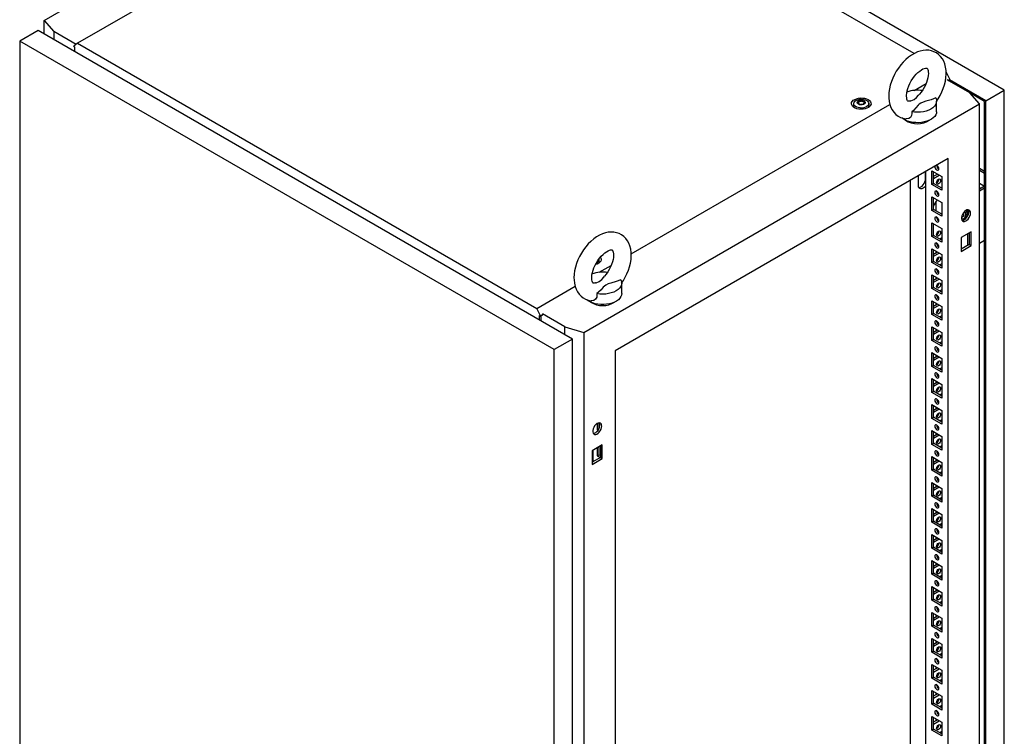
# Model space of a CAD drawing. Units: millimetres. Extents: x 0 to 420, y 0 to 297.
# Drawn here: x 279 to 343, y 195 to 242 of the extents above; entities that cross this region are included whole.
import ezdxf

# ---------------------------------------------------------------- set-up
doc = ezdxf.new("R2010")
doc.units = ezdxf.units.MM

msp = doc.modelspace()

# ---------------------------------------------------------------- linework, layer by layer
at = {"color": 7, "linetype": 'Continuous', "lineweight": 25}
for p, q in [((343.29567, 237.40783), (308.23495, 257.64795)), ((309.40141, 255.95414), (282.59028, 240.4764)), ((337.38202, 239.80128), (309.40141, 255.95414)), ((280.40433, 241.9559), (282.67867, 243.26885)), ((280.40433, 241.9559), (281.04081, 241.23478)), ((280.40433, 241.09192), (280.40433, 241.9559)), ((280.00961, 241.31979), (278.80163, 240.62244)), ((315.01139, 221.11369), (280.00961, 241.31979)), ((282.49137, 240.39739), (281.04081, 241.23478)), ((281.04081, 241.23478), (281.04081, 240.7245)), ((313.80342, 220.41634), (278.80163, 240.62244)), ((278.80163, 240.62244), (278.80163, 106.77779)), ((282.59028, 240.4764), (282.34306, 240.2789)), ((282.34306, 240.26189), (282.34306, 240.2789)), ((282.34306, 240.26189), (282.39609, 240.23128)), ((282.39609, 240.23128), (282.39609, 239.94211)), ((282.59028, 240.4764), (312.66642, 223.11381)), ((339.4846, 238.5778), (339.72478, 238.10862)), ((341.02703, 237.22078), (339.55274, 238.07187)), ((339.72478, 238.10862), (339.60693, 238.04058)), ((339.62166, 238.03208), (339.72478, 238.09161)), ((339.67174, 238.00317), (339.67174, 238.06099)), ((342.08769, 236.71049), (339.71002, 238.08308)), ((339.72478, 238.09161), (339.72478, 238.10862)), ((337.39131, 237.38719), (338.17047, 237.83699)), ((342.08769, 236.71049), (343.29567, 237.40783)), ((343.29567, 103.56319), (343.29567, 237.40783)), ((341.6635, 236.49966), (341.02703, 237.22078)), ((341.9993, 236.65944), (341.02712, 237.22067)), ((342.08769, 102.86584), (342.08769, 236.71049)), ((315.75967, 221.5457), (341.6635, 236.49966)), ((318.86019, 226.6894), (335.80452, 236.47115)), ((333.4265, 236.52347), (333.4265, 236.31934)), ((333.42906, 236.29017), (333.4265, 236.31934)), ((333.75727, 236.60098), (333.75727, 236.64352)), ((334.09573, 236.54804), (334.09573, 236.5055)), ((334.4265, 236.31934), (334.42409, 236.29103)), ((334.4265, 236.31934), (334.4265, 236.52347)), ((338.85935, 235.9962), (338.85935, 236.67665)), ((341.6635, 100.40952), (341.6635, 236.49966)), ((341.9993, 103.01893), (341.9993, 236.65944)), ((339.61282, 232.93425), (317.81036, 220.34796)), ((339.61282, 103.98884), (339.61282, 232.93425)), ((338.90571, 232.47105), (338.90571, 232.34373)), ((341.6635, 232.29407), (341.9993, 232.10022)), ((337.66533, 231.16309), (337.66533, 231.80952)), ((338.13936, 231.94749), (338.11583, 232.07005)), ((338.13673, 231.60531), (338.13673, 231.96119)), ((338.13968, 231.94731), (338.13936, 231.94749)), ((338.13968, 232.08382), (338.13968, 172.374)), ((338.54626, 232.12781), (339.20623, 231.74682)), ((338.54626, 231.22962), (338.54626, 232.12781)), ((338.66411, 231.76708), (338.91762, 231.91343)), ((338.66412, 231.29765), (338.66412, 232.05978)), ((338.66412, 231.63102), (339.03547, 231.8454)), ((338.90571, 231.92031), (338.90571, 231.90655)), ((338.93332, 231.52103), (339.00883, 231.56462)), ((339.20623, 231.74682), (339.20623, 230.84862)), ((341.6635, 232.158), (341.9993, 231.96415)), ((337.14973, 171.95559), (337.14973, 231.51233)), ((338.54626, 231.22962), (338.66412, 231.29765)), ((339.20623, 230.84862), (338.54626, 231.22962)), ((339.20623, 230.98469), (338.66412, 231.29765)), ((341.6635, 231.30744), (341.99918, 231.11365)), ((341.9993, 231.11372), (341.6635, 230.91987)), ((341.6635, 231.0353), (341.76348, 230.97758)), ((341.9993, 230.97765), (341.6635, 230.7838)), ((338.54626, 230.42669), (339.20623, 230.0457)), ((338.54626, 229.52849), (338.54626, 230.42669)), ((338.66412, 229.59652), (338.66412, 230.35865)), ((338.79965, 230.09645), (338.79965, 229.51828)), ((339.20623, 230.0457), (339.20623, 229.1475)), ((338.54626, 229.52849), (338.66412, 229.59652)), ((339.20623, 229.1475), (338.54626, 229.52849)), ((339.20623, 229.28357), (338.66412, 229.59652)), ((339.16513, 229.30729), (339.20623, 229.33102)), ((340.64401, 229.14813), (340.4989, 229.06436)), ((340.64401, 229.14813), (340.64401, 229.40126)), ((340.6452, 229.00224), (340.73358, 229.05326)), ((340.89051, 229.56928), (340.89051, 229.1549)), ((338.54626, 228.72556), (339.20623, 228.34456)), ((338.54626, 227.82737), (338.54626, 228.72556)), ((338.66412, 227.8954), (338.66412, 228.65753)), ((339.20623, 228.34456), (339.20623, 227.44637)), ((338.54626, 227.82737), (338.66412, 227.8954)), ((339.20623, 227.44637), (338.54626, 227.82737)), ((339.20623, 227.58244), (338.66412, 227.8954)), ((339.20623, 227.73879), (339.07082, 227.66061)), ((341.12131, 228.13012), (340.46135, 227.74913)), ((340.46135, 227.74913), (340.46135, 226.85094)), ((340.89051, 227.99688), (340.89051, 227.23476)), ((341.00346, 228.06209), (341.00346, 227.29996)), ((341.12131, 227.23193), (341.12131, 228.13012)), ((338.54626, 227.02443), (339.20623, 226.64344)), ((338.54626, 226.12624), (338.54626, 227.02443)), ((341.00346, 227.29996), (340.46134, 226.987)), ((340.46135, 226.85094), (341.12131, 227.23193)), ((341.00346, 227.29996), (341.12131, 227.23193)), ((341.6635, 227.38155), (341.9993, 227.5754)), ((338.66411, 226.66371), (338.91762, 226.81006)), ((338.66412, 226.19427), (338.66412, 226.9564)), ((338.66412, 226.52764), (339.03547, 226.74202)), ((338.79965, 226.87816), (338.79965, 226.74194)), ((339.20623, 226.64344), (339.20623, 225.74525)), ((316.74883, 226.11423), (316.74627, 226.08506)), ((316.74883, 226.11423), (316.74883, 226.31837)), ((316.76736, 225.48124), (317.54652, 225.93103)), ((338.54626, 226.12624), (338.66412, 226.19427)), ((339.20623, 225.74525), (338.54626, 226.12624)), ((339.20623, 225.88132), (338.66412, 226.19427)), ((339.20623, 226.03766), (339.07082, 225.95949)), ((338.54626, 225.32331), (339.20623, 224.94231)), ((338.54626, 224.42511), (338.54626, 225.32331)), ((338.66411, 224.96258), (338.91762, 225.10892)), ((338.66412, 224.49314), (338.66412, 225.25527)), ((338.79965, 225.17703), (338.79965, 225.04082)), ((312.66642, 223.11381), (315.18057, 224.5652)), ((318.2354, 224.09025), (318.2354, 224.7707)), ((338.54626, 224.42511), (338.66412, 224.49314)), ((338.66412, 224.82651), (339.03547, 225.04089)), ((339.20623, 224.18019), (338.66412, 224.49314)), ((339.20623, 224.94231), (339.20623, 224.04412)), ((339.20623, 224.04412), (338.54626, 224.42511)), ((339.20623, 224.33654), (339.07082, 224.25836)), ((338.54626, 223.62218), (339.20623, 223.24119)), ((338.54626, 222.72398), (338.54626, 223.62218)), ((338.66411, 223.26145), (338.91762, 223.4078)), ((338.66412, 222.79202), (338.66412, 223.55414)), ((338.66412, 223.12538), (339.03547, 223.33976)), ((338.79965, 223.47591), (338.79965, 223.33969)), ((339.20623, 223.24119), (339.20623, 222.34299)), ((312.91365, 222.63088), (312.66642, 223.11381)), ((312.86061, 222.64449), (312.91365, 222.61387)), ((312.86061, 222.35531), (312.86061, 222.64449)), ((313.06096, 222.71592), (312.91365, 222.63088)), ((312.91365, 222.61387), (313.06096, 222.69891)), ((312.91365, 222.61387), (312.91365, 222.63088)), ((312.949, 222.30429), (312.949, 222.63428)), ((314.51053, 221.91312), (313.03624, 222.76421)), ((338.54626, 222.72398), (338.66412, 222.79202)), ((339.20623, 222.34299), (338.54626, 222.72398)), ((339.20623, 222.47906), (338.66412, 222.79202)), ((339.20623, 222.63541), (339.07082, 222.55724)), ((314.51053, 221.91312), (315.75967, 221.5457)), ((314.51053, 221.40284), (314.51053, 221.91312)), ((338.54626, 221.92105), (339.20623, 221.54006)), ((338.54626, 221.02286), (338.54626, 221.92105)), ((315.75967, 221.5457), (315.75967, 85.45556)), ((338.66411, 221.56033), (338.91762, 221.70667)), ((338.66412, 221.09089), (338.66412, 221.85302)), ((338.66412, 221.42426), (339.03547, 221.63864)), ((338.79965, 221.77478), (338.79965, 221.63857)), ((339.20623, 221.54006), (339.20623, 220.64187)), ((315.01139, 221.11369), (313.80342, 220.41634)), ((315.01139, 87.26904), (315.01139, 221.11369)), ((338.54626, 221.02286), (338.66412, 221.09089)), ((339.20623, 220.64187), (338.54626, 221.02286)), ((339.20623, 220.77794), (338.66412, 221.09089)), ((339.20623, 220.93428), (339.07082, 220.8561)), ((313.80342, 86.57169), (313.80342, 220.41634)), ((317.81036, 220.34796), (317.81036, 91.40255)), ((338.54626, 220.21992), (339.20623, 219.83893)), ((338.54626, 219.32173), (338.54626, 220.21992)), ((338.66411, 219.8592), (338.91762, 220.00555)), ((338.66412, 219.38977), (338.66412, 220.15189)), ((338.66412, 219.72313), (339.03547, 219.93751)), ((338.79965, 220.07365), (338.79965, 219.93744)), ((338.54626, 219.32173), (338.66412, 219.38977)), ((339.20623, 218.94074), (338.54626, 219.32173)), ((339.20623, 219.07681), (338.66412, 219.38977)), ((339.20623, 219.83893), (339.20623, 218.94074)), ((339.20623, 219.23315), (339.07082, 219.15498)), ((338.54626, 218.5188), (339.20623, 218.13781)), ((338.54626, 217.62061), (338.54626, 218.5188)), ((338.66411, 218.15808), (338.91762, 218.30442)), ((338.66412, 217.68864), (338.66412, 218.45077)), ((338.66412, 218.02201), (339.03547, 218.23639)), ((338.79965, 218.37252), (338.79965, 218.23631)), ((339.20623, 218.13781), (339.20623, 217.23962)), ((338.54626, 217.62061), (338.66412, 217.68864)), ((339.20623, 217.23962), (338.54626, 217.62061)), ((339.20623, 217.37569), (338.66412, 217.68864)), ((339.20623, 217.53203), (339.07082, 217.45385)), ((338.54626, 216.81767), (339.20623, 216.43668)), ((338.54626, 215.91947), (338.54626, 216.81767)), ((338.66412, 215.98751), (338.66412, 216.74964)), ((338.66411, 216.45694), (338.91762, 216.60329)), ((338.66412, 216.32087), (339.03547, 216.53525)), ((338.79965, 216.6714), (338.79965, 216.53518)), ((339.20623, 216.43668), (339.20623, 215.53848)), ((316.62595, 215.58144), (316.62595, 215.17304)), ((316.74381, 215.62402), (316.74381, 215.24107)), ((338.54626, 215.91947), (338.66412, 215.98751)), ((339.20623, 215.53848), (338.54626, 215.91947)), ((339.20623, 215.67455), (338.66412, 215.98751)), ((339.20623, 215.8309), (339.07082, 215.75273)), ((316.62595, 215.17304), (316.74381, 215.24107)), ((316.62595, 215.17304), (316.6873, 215.13763)), ((316.74381, 215.24107), (316.74709, 215.23918)), ((338.54626, 215.11655), (339.20623, 214.73556)), ((338.54626, 214.21835), (338.54626, 215.11655)), ((338.66411, 214.75582), (338.91762, 214.90216)), ((338.66412, 214.28638), (338.66412, 215.04851)), ((338.66412, 214.61975), (339.03547, 214.83413)), ((338.79965, 214.97027), (338.79965, 214.83406)), ((316.96183, 214.18315), (316.30187, 213.80216)), ((316.96183, 213.28495), (316.96183, 214.18315)), ((338.54626, 214.21835), (338.66412, 214.28638)), ((339.20623, 213.83736), (338.54626, 214.21835)), ((339.20623, 213.97343), (338.66412, 214.28638)), ((339.20623, 214.12978), (339.07082, 214.0516)), ((339.20623, 214.73556), (339.20623, 213.83736)), ((316.30187, 213.80216), (316.30187, 212.90396)), ((316.33722, 213.82257), (316.33722, 213.06044)), ((316.62595, 213.98926), (316.62595, 213.47191)), ((316.62595, 213.47191), (316.74381, 213.53995)), ((316.74381, 214.05729), (316.74381, 213.53995)), ((316.74381, 213.53995), (316.84398, 213.48212)), ((316.84398, 214.11511), (316.84398, 213.35299)), ((316.84398, 213.35299), (316.30186, 213.04003)), ((316.30187, 212.90396), (316.96183, 213.28495)), ((316.62595, 213.47191), (316.83797, 213.34952)), ((316.84398, 213.35299), (316.96183, 213.28495)), ((338.54626, 213.41542), (339.20623, 213.03443)), ((338.54626, 212.51722), (338.54626, 213.41542)), ((338.66411, 213.05469), (338.91762, 213.20104)), ((338.66412, 212.58526), (338.66412, 213.34738)), ((338.66412, 212.91862), (339.03547, 213.133)), ((338.79965, 213.26914), (338.79965, 213.13293)), ((339.20623, 213.03443), (339.20623, 212.13623)), ((338.54626, 212.51722), (338.66412, 212.58526)), ((339.20623, 212.13623), (338.54626, 212.51722)), ((339.20623, 212.2723), (338.66412, 212.58526)), ((339.20623, 212.42864), (339.07082, 212.35047)), ((338.54626, 211.71429), (339.20623, 211.3333)), ((338.54626, 210.8161), (338.54626, 211.71429)), ((338.66412, 210.88413), (338.66412, 211.64626)), ((338.79965, 211.56802), (338.79965, 211.43181)), ((338.66411, 211.35357), (338.91762, 211.49991)), ((338.66412, 211.2175), (339.03547, 211.43188)), ((339.20623, 211.3333), (339.20623, 210.43511)), ((338.54626, 210.8161), (338.66412, 210.88413)), ((339.20623, 210.43511), (338.54626, 210.8161)), ((339.20623, 210.57118), (338.66412, 210.88413)), ((339.20623, 210.72752), (339.07082, 210.64935)), ((338.54626, 210.01316), (339.20623, 209.63217)), ((338.54626, 209.11497), (338.54626, 210.01316)), ((338.66411, 209.65244), (338.91762, 209.79879)), ((338.66412, 209.18301), (338.66412, 209.94513)), ((338.66412, 209.51637), (339.03547, 209.73075)), ((338.79965, 209.86689), (338.79965, 209.73067)), ((339.20623, 209.63217), (339.20623, 208.73398)), ((338.54626, 209.11497), (338.66412, 209.18301)), ((339.20623, 208.73398), (338.54626, 209.11497)), ((339.20623, 208.87005), (338.66412, 209.18301)), ((339.20623, 209.02639), (339.07082, 208.94822)), ((338.54626, 208.31204), (339.20623, 207.93105)), ((338.54626, 207.41384), (338.54626, 208.31204)), ((338.66411, 207.95131), (338.91762, 208.09766)), ((338.66412, 207.48187), (338.66412, 208.24401)), ((338.66412, 207.81524), (339.03547, 208.02962)), ((338.79965, 208.16577), (338.79965, 208.02955)), ((339.20623, 207.93105), (339.20623, 207.03285)), ((338.54626, 207.41384), (338.66412, 207.48187)), ((339.20623, 207.03285), (338.54626, 207.41384)), ((339.20623, 207.16892), (338.66412, 207.48187)), ((339.20623, 207.32527), (339.07082, 207.2471)), ((338.54626, 206.61091), (339.20623, 206.22992)), ((338.54626, 205.71272), (338.54626, 206.61091)), ((338.66411, 206.25018), (338.91762, 206.39653)), ((338.66412, 205.78075), (338.66412, 206.54287)), ((338.79965, 206.46464), (338.79965, 206.32842)), ((338.54626, 205.71272), (338.66412, 205.78075)), ((338.66412, 206.11412), (339.03547, 206.3285)), ((339.20623, 205.46779), (338.66412, 205.78075)), ((339.20623, 206.22992), (339.20623, 205.33172)), ((339.20623, 205.33172), (338.54626, 205.71272)), ((339.20623, 205.62414), (339.07082, 205.54597)), ((338.54626, 204.90979), (339.20623, 204.5288)), ((338.54626, 204.01159), (338.54626, 204.90979)), ((338.66411, 204.54906), (338.91762, 204.69541)), ((338.66412, 204.07962), (338.66412, 204.84175)), ((338.66412, 204.41299), (339.03547, 204.62737)), ((338.79965, 204.76351), (338.79965, 204.6273)), ((339.20623, 204.5288), (339.20623, 203.6306)), ((338.54626, 204.01159), (338.66412, 204.07962)), ((339.20623, 203.6306), (338.54626, 204.01159)), ((339.20623, 203.76667), (338.66412, 204.07962)), ((339.20623, 203.92301), (339.07082, 203.84484)), ((338.54626, 203.20865), (339.20623, 202.82766)), ((338.54626, 202.31047), (338.54626, 203.20865)), ((338.66411, 202.84793), (338.91762, 202.99428)), ((338.66412, 202.3785), (338.66412, 203.14062)), ((338.66412, 202.71186), (339.03547, 202.92624)), ((338.79965, 203.06238), (338.79965, 202.92617)), ((339.20623, 202.82766), (339.20623, 201.92947)), ((338.54626, 202.31047), (338.66412, 202.3785)), ((339.20623, 201.92947), (338.54626, 202.31047)), ((339.20623, 202.06554), (338.66412, 202.3785)), ((339.20623, 202.22189), (339.07082, 202.14371)), ((338.54626, 201.50753), (339.20623, 201.12654)), ((338.54626, 200.60934), (338.54626, 201.50753)), ((338.66411, 201.14681), (338.91762, 201.29316)), ((338.66412, 200.67737), (338.66412, 201.4395)), ((338.66412, 201.01074), (339.03547, 201.22512)), ((338.79965, 201.36126), (338.79965, 201.22504)), ((338.54626, 200.60934), (338.66412, 200.67737)), ((339.20623, 200.22835), (338.54626, 200.60934)), ((339.20623, 200.36442), (338.66412, 200.67737)), ((339.20623, 201.12654), (339.20623, 200.22835)), ((339.20623, 200.52076), (339.07082, 200.44259)), ((338.54626, 199.8064), (339.20623, 199.42541)), ((338.54626, 198.90821), (338.54626, 199.8064)), ((338.66411, 199.44568), (338.91762, 199.59202)), ((338.66412, 198.97624), (338.66412, 199.73837)), ((338.66412, 199.30961), (339.03547, 199.52399)), ((338.79965, 199.66013), (338.79965, 199.52391)), ((339.20623, 199.42541), (339.20623, 198.52722)), ((338.54626, 198.90821), (338.66412, 198.97624)), ((339.20623, 198.52722), (338.54626, 198.90821)), ((339.20623, 198.66329), (338.66412, 198.97624)), ((339.20623, 198.81964), (339.07082, 198.74146)), ((338.54626, 198.10528), (339.20623, 197.72429)), ((338.54626, 197.20708), (338.54626, 198.10528)), ((338.66412, 197.27512), (338.66412, 198.03724)), ((338.66411, 197.74455), (338.91762, 197.8909)), ((338.66412, 197.60848), (339.03547, 197.82286)), ((338.79965, 197.95901), (338.79965, 197.82279)), ((339.20623, 197.72429), (339.20623, 196.82609)), ((338.54626, 197.20708), (338.66412, 197.27512)), ((339.20623, 196.82609), (338.54626, 197.20708)), ((339.20623, 196.96216), (338.66412, 197.27512)), ((339.20623, 197.11851), (339.07082, 197.04034)), ((338.54626, 196.40415), (339.20623, 196.02316)), ((338.54626, 195.50596), (338.54626, 196.40415)), ((338.66411, 196.04343), (338.91762, 196.18977)), ((338.66412, 195.57399), (338.66412, 196.33612)), ((338.66412, 195.90736), (339.03547, 196.12174)), ((338.79965, 196.25787), (338.79965, 196.12166)), ((338.54626, 195.50596), (338.66412, 195.57399)), ((339.20623, 195.12497), (338.54626, 195.50596)), ((339.20623, 195.26103), (338.66412, 195.57399)), ((339.20623, 195.41738), (339.07082, 195.3392)), ((339.20623, 196.02316), (339.20623, 195.12497))]:
    msp.add_line(p, q, dxfattribs=at)
at = {"color": 8, "linetype": 'Continuous', "lineweight": 18}
msp.add_line((338.13968, 231.60361), (338.13673, 231.60531), dxfattribs=at)
at = {"color": 7, "linetype": 'Continuous', "lineweight": 25, "flags": 128}
for points in [[(338.85184, 236.6662), (338.96899, 236.84141), (339.09462, 237.05979), (339.20502, 237.28559), (339.29901, 237.51675), (339.37546, 237.75135), (339.43324, 237.98756), (339.47114, 238.22352), (339.48778, 238.45735), (339.48172, 238.68678), (339.45162, 238.90854), (339.39686, 239.11836), (339.32734, 239.29247), (339.24013, 239.45009), (339.12418, 239.60457), (338.9912, 239.73532), (338.84437, 239.84141), (338.68628, 239.92283), (338.5193, 239.97976), (338.34549, 240.01248), (338.16594, 240.02139), (337.98136, 240.00647), (337.79237, 239.9674), (337.60001, 239.90371), (337.40612, 239.81532), (337.21334, 239.70296), (337.02465, 239.56828), (336.84296, 239.41375), (336.67037, 239.2418), (336.50843, 239.05468), (336.35845, 238.85453), (336.22164, 238.64338), (336.09916, 238.42326), (335.99217, 238.19615), (335.90184, 237.96409), (335.82928, 237.729), (335.77564, 237.49269), (335.74217, 237.25701), (335.73024, 237.01734), (335.73024, 237.01734)], [(336.89691, 237.01734), (336.89866, 237.08212), (336.91226, 237.21674), (336.94043, 237.3643), (336.98392, 237.52145), (337.04272, 237.68431), (337.11616, 237.84878), (337.20292, 238.01081), (337.30112, 238.16647), (337.40831, 238.31197), (337.52156, 238.44392), (337.63757, 238.55949), (337.7527, 238.65653), (337.86302, 238.7336), (337.96446, 238.79036), (338.05307, 238.82766), (338.12534, 238.84784), (338.17858, 238.85469), (338.21217, 238.85343), (338.22875, 238.84957), (338.23643, 238.84556), (338.24756, 238.8347), (338.26459, 238.8094), (338.28456, 238.76528), (338.30469, 238.6942), (338.3181, 238.60186), (338.32155, 238.48976), (338.31254, 238.36053), (338.28936, 238.217), (338.25103, 238.06262), (338.19729, 237.90122), (338.12863, 237.73684), (338.04614, 237.57355), (337.95153, 237.41533), (337.84702, 237.26603), (337.73917, 237.13378)], [(334.3797, 236.7851), (334.46652, 236.72274), (334.5281, 236.65106), (334.56155, 236.57342), (334.5653, 236.49344), (334.53919, 236.41487), (334.48442, 236.34137), (334.40357, 236.27639), (334.30041, 236.22297), (334.17976, 236.18359), (334.04728, 236.16011), (333.90914, 236.15361), (333.77182, 236.16441), (333.64173, 236.192), (333.52496, 236.23509), (333.42696, 236.29167), (333.35232, 236.35908), (333.30453, 236.43418), (333.28582, 236.51345), (333.29707, 236.59319), (333.33775, 236.66968), (333.40595, 236.73932), (333.4985, 236.79888), (333.61106, 236.84555), (333.73838, 236.87717), (333.87448, 236.89224), (334.01302, 236.89008), (334.14752, 236.87077), (334.27168, 236.83522), (334.3797, 236.7851)], [(334.28005, 236.72758), (334.35687, 236.6704), (334.40665, 236.604), (334.42625, 236.53254), (334.41446, 236.46051), (334.372, 236.39243), (334.30155, 236.33259), (334.20754, 236.28474), (334.09587, 236.25189), (333.97355, 236.23611), (333.84828, 236.23838), (333.72793, 236.25857), (333.62005, 236.2954), (333.53142, 236.34656), (333.46762, 236.40884), (333.43266, 236.47832), (333.42872, 236.55064), (333.45606, 236.62125), (333.51296, 236.68571), (333.59584, 236.73999), (333.6995, 236.78066), (333.81743, 236.80516), (333.94221, 236.81197), (334.066, 236.80065), (334.18102, 236.77192), (334.28005, 236.72758)], [(334.11506, 236.70038), (334.16818, 236.65659), (334.19215, 236.60495), (334.18408, 236.55168), (334.14494, 236.50323), (334.07945, 236.46543), (333.99552, 236.44283), (333.90326, 236.43817), (333.8138, 236.45201), (333.73794, 236.48268), (333.68482, 236.52647), (333.66085, 236.57811), (333.66892, 236.63137), (333.70806, 236.67983), (333.77355, 236.71763), (333.85748, 236.74023), (333.94974, 236.74489), (334.0392, 236.73105), (334.11506, 236.70038)], [(334.15188, 236.62639), (334.14828, 236.63039), (334.14176, 236.63401), (334.13286, 236.63741), (334.10551, 236.64541), (334.04179, 236.6727), (334.01077, 236.70555), (334.00397, 236.71257), (333.99687, 236.71796), (333.98904, 236.72121), (333.98236, 236.72198), (333.97496, 236.72131), (333.96686, 236.71948), (333.92803, 236.70521), (333.88004, 236.69161), (333.82671, 236.68954), (333.78073, 236.69068), (333.77212, 236.68994), (333.76514, 236.68838), (333.76002, 236.68579), (333.75588, 236.68029), (333.75452, 236.67295), (333.7556, 236.6586), (333.75634, 236.62855), (333.72481, 236.58652), (333.70476, 236.5681), (333.70103, 236.56203), (333.70112, 236.55667), (333.70472, 236.55267), (333.71124, 236.54905), (333.72014, 236.54565), (333.74749, 236.53765), (333.81121, 236.51035), (333.84223, 236.47751), (333.84903, 236.47049), (333.85613, 236.4651), (333.86396, 236.46184), (333.87064, 236.46108), (333.87804, 236.46174), (333.88614, 236.46358), (333.92497, 236.47785), (333.97296, 236.49144), (334.02628, 236.49352), (334.07227, 236.49237), (334.08088, 236.49312), (334.08785, 236.49468), (334.09298, 236.49727), (334.09712, 236.50276), (334.09848, 236.51011), (334.0974, 236.52446), (334.09665, 236.55451), (334.12819, 236.59654), (334.14824, 236.61496), (334.15197, 236.62103), (334.15188, 236.62639)], [(335.73024, 237.01734), (335.73373, 236.89185), (335.75852, 236.66907), (335.80797, 236.45631), (335.87308, 236.27843), (335.95618, 236.11678), (336.06814, 235.95732), (336.19779, 235.82132), (336.34189, 235.70994), (336.49777, 235.62326), (336.66309, 235.56109), (336.83555, 235.52323), (336.86703, 235.52077)], [(337.15219, 236.69996), (337.1155, 236.68794), (337.05569, 236.67716), (337.01565, 236.67634), (336.99393, 236.67988), (336.98475, 236.68356), (336.97493, 236.69178), (336.95963, 236.71204), (336.94007, 236.75039), (336.91877, 236.81587), (336.90326, 236.90277), (336.89699, 237.00378), (336.89691, 237.01734)], [(337.15239, 236.69926), (337.17618, 236.70631), (337.3872, 236.79491), (337.55361, 236.92232), (337.68513, 237.07048), (337.74087, 237.13244)], [(338.80078, 236.89494), (338.50148, 236.78214), (338.15037, 236.68024), (337.97746, 236.6241), (337.82278, 236.55343), (337.7287, 236.48869), (337.64968, 236.41525), (337.50309, 236.247), (337.34597, 236.08212), (337.23122, 235.98885)], [(338.80078, 236.89494), (338.84508, 236.78535), (338.85933, 236.67312), (338.84318, 236.56098), (338.79703, 236.45165), (338.72199, 236.34779), (338.6199, 236.25193), (338.49323, 236.16639), (338.34507, 236.09327), (338.17901, 236.03433), (337.9991, 235.99101), (337.80972, 235.96437), (337.61546, 235.95505), (337.42105, 235.96327), (337.23122, 235.98885)], [(333.40908, 236.30512), (333.41698, 236.37324), (333.4265, 236.39748)], [(333.75608, 236.60524), (333.75634, 236.59453), (333.72481, 236.5525), (333.70476, 236.53408), (333.70103, 236.52801), (333.70107, 236.5253)], [(334.15188, 236.59237), (334.14828, 236.59637), (334.14176, 236.59999), (334.13286, 236.60339), (334.10551, 236.61139), (334.04179, 236.63868), (334.01077, 236.67153), (334.00397, 236.67855), (333.99687, 236.68394), (333.98904, 236.68719), (333.98236, 236.68796), (333.97496, 236.68729), (333.96686, 236.68546), (333.92803, 236.67119), (333.88004, 236.65759), (333.82671, 236.65552), (333.78073, 236.65666), (333.77212, 236.65592), (333.76514, 236.65436), (333.76002, 236.65177), (333.75588, 236.64627), (333.75452, 236.63893), (333.75463, 236.63745)], [(334.4265, 236.39748), (334.44356, 236.33739), (334.44391, 236.30512)], [(338.85935, 235.9962), (338.84813, 235.89973), (338.8081, 235.79169), (338.73997, 235.68845), (338.64535, 235.59243), (338.52644, 235.50586), (338.38603, 235.43079), (338.22742, 235.36897), (338.05432, 235.32186), (337.8708, 235.29055), (337.68114, 235.27578), (337.48981, 235.2779), (337.30127, 235.29685), (337.11996, 235.33219), (336.95011, 235.3831), (336.79572, 235.44838), (336.6604, 235.5265), (336.57642, 235.58981)], [(337.23122, 235.98885), (337.2399, 235.86808), (337.2214, 235.74906), (337.15139, 235.62291), (337.03502, 235.54086), (336.89705, 235.51663), (336.86755, 235.52404)], [(338.87625, 232.18568), (338.92698, 232.16805), (338.97, 232.1764), (338.99874, 232.20948), (339.00883, 232.26225), (338.99874, 232.32666), (338.97, 232.39292), (338.92698, 232.45094), (338.87625, 232.49189), (338.86045, 232.49991)], [(337.69507, 231.02743), (337.7473, 231.03544), (337.82737, 231.06949), (337.90744, 231.12788), (337.98205, 231.20664), (338.04612, 231.3004), (338.09528, 231.40277), (338.12619, 231.50677), (338.13673, 231.60531)], [(338.86152, 231.3435), (338.87161, 231.40792), (338.90035, 231.47419), (338.94336, 231.5322), (338.9941, 231.57315), (339.04484, 231.59078), (339.08785, 231.58243), (339.11659, 231.54935), (339.12668, 231.49658), (339.11659, 231.43216), (339.08785, 231.36591), (339.04484, 231.30789), (338.9941, 231.26694), (338.94336, 231.24931), (338.90035, 231.25766), (338.87161, 231.29074), (338.86152, 231.3435)], [(338.13968, 231.13474), (338.12937, 231.12159), (338.05476, 231.04284), (337.97469, 230.98444), (337.89462, 230.95039), (337.82001, 230.94301), (337.75594, 230.96279), (337.70677, 231.0084), (337.67587, 231.07672), (337.66533, 231.16309)], [(338.87625, 230.48456), (338.92698, 230.46692), (338.97, 230.47527), (338.99874, 230.50835), (339.00883, 230.56111), (338.99874, 230.62553), (338.97, 230.6918), (338.92698, 230.74981), (338.87625, 230.79076), (338.82551, 230.80839), (338.7825, 230.80004), (338.75376, 230.76696), (338.74367, 230.71419), (338.75376, 230.64977), (338.7825, 230.58352), (338.82551, 230.5255), (338.87625, 230.48456)], [(338.87625, 228.78343), (338.92698, 228.7658), (338.97, 228.77415), (338.99874, 228.80722), (339.00883, 228.85999), (338.99874, 228.9244), (338.97, 228.99066), (338.92698, 229.04869), (338.87625, 229.08963), (338.82551, 229.10727), (338.7825, 229.09891), (338.75376, 229.06583), (338.74367, 229.01307), (338.75376, 228.94865), (338.7825, 228.88239), (338.82551, 228.82437), (338.87625, 228.78343)], [(340.49942, 228.97705), (340.53091, 228.97458), (340.61024, 228.98635), (340.67648, 229.0246), (340.72633, 229.08743), (340.75727, 229.17168), (340.76776, 229.27313)], [(341.08596, 229.36174), (341.07503, 229.44722), (341.04307, 229.51375), (340.99243, 229.5564), (340.92688, 229.57199), (340.85127, 229.55937), (340.77122, 229.51948), (340.69266, 229.45528), (340.62142, 229.37152), (340.56278, 229.27443), (340.52109, 229.1712), (340.49945, 229.06948), (340.49945, 228.97683), (340.52109, 228.90011), (340.56278, 228.845), (340.62142, 228.81562), (340.69266, 228.81412), (340.77122, 228.84062), (340.85127, 228.89315), (340.92688, 228.96783), (340.99243, 229.0591), (341.04307, 229.1602), (341.07503, 229.26364), (341.08596, 229.36174)], [(340.53259, 228.87955), (340.53793, 228.87936), (340.61353, 228.89197), (340.69358, 228.93187), (340.77214, 228.99607), (340.84338, 229.07982), (340.90202, 229.17691), (340.94371, 229.28015), (340.96536, 229.38186), (340.96536, 229.47452), (340.94371, 229.55124), (340.93221, 229.5718)], [(340.76776, 229.27313), (340.75727, 229.38669), (340.73163, 229.49036)], [(340.85615, 229.32415), (340.84566, 229.43771), (340.81851, 229.54613)], [(318.22789, 224.76025), (318.34504, 224.93546), (318.47068, 225.15384), (318.58108, 225.37964), (318.67506, 225.61079), (318.75152, 225.84539), (318.8093, 226.0816), (318.84719, 226.31757), (318.86383, 226.5514), (318.85777, 226.78083), (318.82767, 227.00259), (318.77291, 227.21241), (318.70339, 227.38652), (318.61618, 227.54414), (318.50024, 227.69862), (318.36725, 227.82937), (318.22042, 227.93545), (318.06233, 228.01688), (317.89536, 228.07381), (317.72155, 228.10653), (317.542, 228.11544), (317.35741, 228.10052), (317.16842, 228.06144), (316.97606, 227.99776), (316.78217, 227.90937), (316.58939, 227.79701), (316.4007, 227.66233), (316.21901, 227.5078), (316.04642, 227.33584), (315.88448, 227.14873), (315.7345, 226.94858), (315.59769, 226.73743), (315.47521, 226.5173), (315.36823, 226.2902), (315.2779, 226.05814), (315.20533, 225.82305), (315.15169, 225.58674), (315.11822, 225.35106), (315.10629, 225.11139), (315.10629, 225.11139)], [(338.86152, 227.94125), (338.87161, 228.00567), (338.90035, 228.07193), (338.94336, 228.12995), (338.9941, 228.17089), (339.04484, 228.18853), (339.08785, 228.18017), (339.11659, 228.1471), (339.12668, 228.09433), (339.11659, 228.02991), (339.08785, 227.96366), (339.04484, 227.90563), (338.9941, 227.86469), (338.94336, 227.84705), (338.90035, 227.85541), (338.87161, 227.88849), (338.86152, 227.94125)], [(338.87625, 227.0823), (338.92698, 227.06466), (338.97, 227.07302), (338.99874, 227.1061), (339.00883, 227.15886), (338.99874, 227.22328), (338.97, 227.28954), (338.92698, 227.34756), (338.87625, 227.3885), (338.82551, 227.40614), (338.7825, 227.39778), (338.75376, 227.36471), (338.74367, 227.31194), (338.75376, 227.24752), (338.7825, 227.18127), (338.82551, 227.12324), (338.87625, 227.0823)], [(316.27296, 225.11139), (316.27471, 225.17617), (316.28831, 225.31078), (316.31649, 225.45835), (316.35997, 225.6155), (316.41878, 225.77836), (316.49221, 225.94283), (316.57897, 226.10486), (316.67717, 226.26052), (316.78436, 226.40602), (316.89761, 226.53797), (317.01362, 226.65354), (317.12875, 226.75058), (317.23907, 226.82764), (317.34051, 226.88441), (317.42912, 226.92171), (317.50139, 226.94189), (317.55463, 226.94874), (317.58822, 226.94748), (317.6048, 226.94362), (317.61249, 226.9396), (317.62361, 226.92875), (317.64064, 226.90345), (317.66061, 226.85933), (317.68074, 226.78824), (317.69415, 226.6959), (317.6976, 226.58381), (317.68859, 226.45457), (317.66541, 226.31104), (317.62708, 226.15667), (317.57335, 225.99527), (317.50468, 225.83089), (317.4222, 225.6676), (317.32758, 225.50938), (317.22307, 225.36008), (317.11522, 225.22782)], [(316.83703, 226.46532), (316.85043, 226.44596), (316.88388, 226.36832), (316.88763, 226.28834), (316.86152, 226.20977), (316.80675, 226.13627), (316.7259, 226.07129), (316.62274, 226.01786), (316.52033, 225.98322)], [(338.86152, 226.24013), (338.87161, 226.30455), (338.90035, 226.3708), (338.94336, 226.42882), (338.9941, 226.46977), (339.04484, 226.4874), (339.08785, 226.47905), (339.11659, 226.44597), (339.12668, 226.39321), (339.11659, 226.32879), (339.08785, 226.26253), (339.04484, 226.20451), (338.9941, 226.16356), (338.94336, 226.14593), (338.90035, 226.15429), (338.87161, 226.18737), (338.86152, 226.24013)], [(316.74883, 226.19238), (316.76588, 226.13229), (316.76624, 226.10002)], [(315.10629, 225.11139), (315.10979, 224.9859), (315.13457, 224.76312), (315.18402, 224.55036), (315.24914, 224.37248), (315.33223, 224.21083), (315.44419, 224.05136), (315.57384, 223.91537), (315.71795, 223.80398), (315.87382, 223.71731), (316.03914, 223.65514), (316.2116, 223.61728), (316.24308, 223.61482)], [(316.52825, 224.79401), (316.49156, 224.78199), (316.43174, 224.77121), (316.3917, 224.77039), (316.36999, 224.77392), (316.36081, 224.77761), (316.35099, 224.78582), (316.33568, 224.80609), (316.31613, 224.84444), (316.29482, 224.90992), (316.27931, 224.99682), (316.27304, 225.09783), (316.27296, 225.11139)], [(316.52844, 224.79331), (316.55224, 224.80035), (316.76326, 224.88896), (316.92966, 225.01637), (317.06118, 225.16453), (317.11692, 225.22649)], [(338.87625, 225.38117), (338.92698, 225.36354), (338.97, 225.3719), (338.99874, 225.40497), (339.00883, 225.45774), (338.99874, 225.52215), (338.97, 225.58841), (338.92698, 225.64643), (338.87625, 225.68738), (338.82551, 225.70501), (338.7825, 225.69666), (338.75376, 225.66358), (338.74367, 225.61082), (338.75376, 225.5464), (338.7825, 225.48014), (338.82551, 225.42212), (338.87625, 225.38117)], [(318.17683, 224.98899), (317.87754, 224.87619), (317.52642, 224.77428), (317.35351, 224.71814), (317.19884, 224.64748), (317.10475, 224.58274), (317.02573, 224.5093), (316.87914, 224.34105), (316.72202, 224.17617), (316.60727, 224.0829)], [(318.17683, 224.98899), (318.22114, 224.8794), (318.23539, 224.76717), (318.21924, 224.65503), (318.17308, 224.54569), (318.09805, 224.44184), (317.99595, 224.34597), (317.86928, 224.26044), (317.72112, 224.18732), (317.55506, 224.12838), (317.37516, 224.08506), (317.18577, 224.05842), (316.99151, 224.0491), (316.7971, 224.05732), (316.60727, 224.0829)], [(338.86152, 224.539), (338.87161, 224.60342), (338.90035, 224.66968), (338.94336, 224.72769), (338.9941, 224.76864), (339.04484, 224.78627), (339.08785, 224.77792), (339.11659, 224.74484), (339.12668, 224.69208), (339.11659, 224.62766), (339.08785, 224.5614), (339.04484, 224.50338), (338.9941, 224.46244), (338.94336, 224.4448), (338.90035, 224.45316), (338.87161, 224.48624), (338.86152, 224.539)], [(318.2354, 224.09025), (318.22418, 223.99378), (318.18415, 223.88574), (318.11603, 223.7825), (318.0214, 223.68647), (317.90249, 223.59991), (317.76208, 223.52484), (317.60348, 223.46302), (317.43038, 223.41591), (317.24685, 223.3846), (317.0572, 223.36983), (316.86586, 223.37194), (316.67732, 223.3909), (316.49601, 223.42624), (316.32616, 223.47715), (316.17177, 223.54243), (316.03645, 223.62055), (315.95247, 223.68386)], [(316.60727, 224.0829), (316.61595, 223.96213), (316.59745, 223.84311), (316.52745, 223.71696), (316.41108, 223.63491), (316.27311, 223.61067), (316.24361, 223.61809)], [(338.87625, 223.68005), (338.92698, 223.66241), (338.97, 223.67077), (338.99874, 223.70385), (339.00883, 223.75661), (338.99874, 223.82103), (338.97, 223.88729), (338.92698, 223.9453), (338.87625, 223.98625), (338.82551, 224.00388), (338.7825, 223.99553), (338.75376, 223.96245), (338.74367, 223.90969), (338.75376, 223.84527), (338.7825, 223.77901), (338.82551, 223.72099), (338.87625, 223.68005)], [(338.86152, 222.83787), (338.87161, 222.90229), (338.90035, 222.96855), (338.94336, 223.02657), (338.9941, 223.06752), (339.04484, 223.08515), (339.08785, 223.0768), (339.11659, 223.04371), (339.12668, 222.99095), (339.11659, 222.92653), (339.08785, 222.86027), (339.04484, 222.80226), (338.9941, 222.76131), (338.94336, 222.74368), (338.90035, 222.75203), (338.87161, 222.78511), (338.86152, 222.83787)], [(338.87625, 221.97892), (338.92698, 221.96129), (338.97, 221.96964), (338.99874, 222.00272), (339.00883, 222.05548), (338.99874, 222.1199), (338.97, 222.18616), (338.92698, 222.24418), (338.87625, 222.28513), (338.82551, 222.30276), (338.7825, 222.29441), (338.75376, 222.26132), (338.74367, 222.20856), (338.75376, 222.14414), (338.7825, 222.07788), (338.82551, 222.01987), (338.87625, 221.97892)], [(338.86152, 221.13675), (338.87161, 221.20116), (338.90035, 221.26742), (338.94336, 221.32544), (338.9941, 221.36639), (339.04484, 221.38402), (339.08785, 221.37566), (339.11659, 221.34259), (339.12668, 221.28982), (339.11659, 221.22541), (339.08785, 221.15915), (339.04484, 221.10113), (338.9941, 221.06019), (338.94336, 221.04255), (338.90035, 221.05091), (338.87161, 221.08398), (338.86152, 221.13675)], [(338.87625, 220.2778), (338.92698, 220.26016), (338.97, 220.26852), (338.99874, 220.30159), (339.00883, 220.35436), (338.99874, 220.41877), (338.97, 220.48503), (338.92698, 220.54305), (338.87625, 220.584), (338.82551, 220.60163), (338.7825, 220.59327), (338.75376, 220.5602), (338.74367, 220.50743), (338.75376, 220.44302), (338.7825, 220.37676), (338.82551, 220.31874), (338.87625, 220.2778)], [(338.86152, 219.43562), (338.87161, 219.50004), (338.90035, 219.5663), (338.94336, 219.62432), (338.9941, 219.66526), (339.04484, 219.6829), (339.08785, 219.67454), (339.11659, 219.64146), (339.12668, 219.5887), (339.11659, 219.52428), (339.08785, 219.45802), (339.04484, 219.4), (338.9941, 219.35906), (338.94336, 219.34142), (338.90035, 219.34978), (338.87161, 219.38286), (338.86152, 219.43562)], [(338.87625, 218.57667), (338.92698, 218.55903), (338.97, 218.56739), (338.99874, 218.60047), (339.00883, 218.65323), (338.99874, 218.71765), (338.97, 218.78391), (338.92698, 218.84193), (338.87625, 218.88287), (338.82551, 218.90051), (338.7825, 218.89215), (338.75376, 218.85907), (338.74367, 218.80631), (338.75376, 218.74189), (338.7825, 218.67563), (338.82551, 218.61761), (338.87625, 218.57667)], [(338.86152, 217.7345), (338.87161, 217.79891), (338.90035, 217.86517), (338.94336, 217.92319), (338.9941, 217.96413), (339.04484, 217.98177), (339.08785, 217.97341), (339.11659, 217.94034), (339.12668, 217.88757), (339.11659, 217.82316), (339.08785, 217.7569), (339.04484, 217.69887), (338.9941, 217.65793), (338.94336, 217.64029), (338.90035, 217.64866), (338.87161, 217.68173), (338.86152, 217.7345)], [(338.87625, 216.87554), (338.92698, 216.8579), (338.97, 216.86627), (338.99874, 216.89934), (339.00883, 216.95211), (338.99874, 217.01652), (338.97, 217.08278), (338.92698, 217.1408), (338.87625, 217.18174), (338.82551, 217.19938), (338.7825, 217.19102), (338.75376, 217.15795), (338.74367, 217.10518), (338.75376, 217.04077), (338.7825, 216.97451), (338.82551, 216.91648), (338.87625, 216.87554)], [(338.86152, 216.03337), (338.87161, 216.09779), (338.90035, 216.16405), (338.94336, 216.22206), (338.9941, 216.26301), (339.04484, 216.28064), (339.08785, 216.27229), (339.11659, 216.23921), (339.12668, 216.18645), (339.11659, 216.12203), (339.08785, 216.05576), (339.04484, 215.99775), (338.9941, 215.9568), (338.94336, 215.93917), (338.90035, 215.94752), (338.87161, 215.98061), (338.86152, 216.03337)], [(316.92648, 215.41477), (316.91555, 215.50025), (316.88358, 215.56678), (316.83295, 215.60943), (316.7674, 215.62502), (316.69179, 215.6124), (316.61174, 215.57251), (316.53318, 215.5083), (316.46194, 215.42455), (316.4033, 215.32746), (316.36161, 215.22422), (316.33996, 215.12251), (316.33996, 215.02986), (316.36161, 214.95313), (316.4033, 214.89803), (316.46194, 214.86865), (316.53318, 214.86715), (316.61174, 214.89365), (316.69179, 214.94618), (316.7674, 215.02086), (316.83295, 215.11213), (316.88358, 215.21323), (316.91555, 215.31667), (316.92648, 215.41477)], [(316.37311, 214.93258), (316.37845, 214.93239), (316.45405, 214.945), (316.5341, 214.98489), (316.61266, 215.0491), (316.6839, 215.13285), (316.74254, 215.22994), (316.78423, 215.33318), (316.80588, 215.43489), (316.80588, 215.52754), (316.78423, 215.60427), (316.77273, 215.62483)], [(338.87625, 215.17441), (338.92698, 215.15678), (338.97, 215.16513), (338.99874, 215.19822), (339.00883, 215.25098), (338.99874, 215.3154), (338.97, 215.38166), (338.92698, 215.43967), (338.87625, 215.48062), (338.82551, 215.49825), (338.7825, 215.4899), (338.75376, 215.45682), (338.74367, 215.40406), (338.75376, 215.33964), (338.7825, 215.27337), (338.82551, 215.21536), (338.87625, 215.17441)], [(338.86152, 214.33224), (338.87161, 214.39665), (338.90035, 214.46292), (338.94336, 214.52094), (338.9941, 214.56188), (339.04484, 214.57952), (339.08785, 214.57116), (339.11659, 214.53808), (339.12668, 214.48531), (339.11659, 214.4209), (339.08785, 214.35464), (339.04484, 214.29662), (338.9941, 214.25568), (338.94336, 214.23804), (338.90035, 214.2464), (338.87161, 214.27947), (338.86152, 214.33224)], [(338.87625, 213.47329), (338.92698, 213.45565), (338.97, 213.46401), (338.99874, 213.49708), (339.00883, 213.54985), (338.99874, 213.61426), (338.97, 213.68053), (338.92698, 213.73855), (338.87625, 213.77949), (338.82551, 213.79713), (338.7825, 213.78877), (338.75376, 213.75569), (338.74367, 213.70292), (338.75376, 213.63851), (338.7825, 213.57225), (338.82551, 213.51423), (338.87625, 213.47329)], [(338.86152, 212.63111), (338.87161, 212.69553), (338.90035, 212.76179), (338.94336, 212.81981), (338.9941, 212.86076), (339.04484, 212.87839), (339.08785, 212.87003), (339.11659, 212.83695), (339.12668, 212.78419), (339.11659, 212.71977), (339.08785, 212.65351), (339.04484, 212.5955), (338.9941, 212.55455), (338.94336, 212.53692), (338.90035, 212.54527), (338.87161, 212.57835), (338.86152, 212.63111)], [(338.87625, 211.77216), (338.92698, 211.75453), (338.97, 211.76288), (338.99874, 211.79596), (339.00883, 211.84872), (338.99874, 211.91314), (338.97, 211.9794), (338.92698, 212.03742), (338.87625, 212.07837), (338.82551, 212.096), (338.7825, 212.08764), (338.75376, 212.05456), (338.74367, 212.0018), (338.75376, 211.93738), (338.7825, 211.87112), (338.82551, 211.81311), (338.87625, 211.77216)], [(338.86152, 210.92999), (338.87161, 210.9944), (338.90035, 211.06066), (338.94336, 211.11869), (338.9941, 211.15962), (339.04484, 211.17727), (339.08785, 211.1689), (339.11659, 211.13583), (339.12668, 211.08306), (339.11659, 211.01865), (339.08785, 210.95239), (339.04484, 210.89437), (338.9941, 210.85343), (338.94336, 210.83579), (338.90035, 210.84415), (338.87161, 210.87722), (338.86152, 210.92999)], [(338.87625, 210.07104), (338.92698, 210.0534), (338.97, 210.06176), (338.99874, 210.09483), (339.00883, 210.1476), (338.99874, 210.21201), (338.97, 210.27827), (338.92698, 210.3363), (338.87625, 210.37723), (338.82551, 210.39487), (338.7825, 210.38651), (338.75376, 210.35344), (338.74367, 210.30067), (338.75376, 210.23626), (338.7825, 210.17), (338.82551, 210.11197), (338.87625, 210.07104)], [(338.86152, 209.22886), (338.87161, 209.29328), (338.90035, 209.35954), (338.94336, 209.41755), (338.9941, 209.4585), (339.04484, 209.47613), (339.08785, 209.46778), (339.11659, 209.4347), (339.12668, 209.38194), (339.11659, 209.31752), (339.08785, 209.25126), (339.04484, 209.19324), (338.9941, 209.15229), (338.94336, 209.13466), (338.90035, 209.14302), (338.87161, 209.1761), (338.86152, 209.22886)], [(338.87625, 208.3699), (338.92698, 208.35227), (338.97, 208.36063), (338.99874, 208.39371), (339.00883, 208.44647), (338.99874, 208.51089), (338.97, 208.57715), (338.92698, 208.63516), (338.87625, 208.67611), (338.82551, 208.69374), (338.7825, 208.68539), (338.75376, 208.65231), (338.74367, 208.59955), (338.75376, 208.53513), (338.7825, 208.46887), (338.82551, 208.41085), (338.87625, 208.3699)], [(338.86152, 207.52774), (338.87161, 207.59215), (338.90035, 207.65841), (338.94336, 207.71643), (338.9941, 207.75737), (339.04484, 207.77501), (339.08785, 207.76665), (339.11659, 207.73358), (339.12668, 207.68081), (339.11659, 207.6164), (339.08785, 207.55013), (339.04484, 207.49212), (338.9941, 207.45117), (338.94336, 207.43354), (338.90035, 207.44189), (338.87161, 207.47497), (338.86152, 207.52774)], [(338.87625, 206.66878), (338.92698, 206.65115), (338.97, 206.6595), (338.99874, 206.69258), (339.00883, 206.74535), (338.99874, 206.80976), (338.97, 206.87602), (338.92698, 206.93404), (338.87625, 206.97498), (338.82551, 206.99262), (338.7825, 206.98426), (338.75376, 206.95119), (338.74367, 206.89842), (338.75376, 206.83401), (338.7825, 206.76774), (338.82551, 206.70972), (338.87625, 206.66878)], [(338.86152, 205.8266), (338.87161, 205.89102), (338.90035, 205.95729), (338.94336, 206.0153), (338.9941, 206.05625), (339.04484, 206.07388), (339.08785, 206.06553), (339.11659, 206.03244), (339.12668, 205.97968), (339.11659, 205.91526), (339.08785, 205.84901), (339.04484, 205.79099), (338.9941, 205.75004), (338.94336, 205.73241), (338.90035, 205.74076), (338.87161, 205.77384), (338.86152, 205.8266)], [(338.87625, 204.96765), (338.92698, 204.95002), (338.97, 204.95837), (338.99874, 204.99145), (339.00883, 205.04421), (338.99874, 205.10863), (338.97, 205.1749), (338.92698, 205.23291), (338.87625, 205.27386), (338.82551, 205.29149), (338.7825, 205.28314), (338.75376, 205.25005), (338.74367, 205.19729), (338.75376, 205.13287), (338.7825, 205.06662), (338.82551, 205.0086), (338.87625, 204.96765)], [(338.86152, 204.12548), (338.87161, 204.1899), (338.90035, 204.25615), (338.94336, 204.31418), (338.9941, 204.35512), (339.04484, 204.37276), (339.08785, 204.3644), (339.11659, 204.33132), (339.12668, 204.27856), (339.11659, 204.21414), (339.08785, 204.14788), (339.04484, 204.08987), (338.9941, 204.04892), (338.94336, 204.03129), (338.90035, 204.03964), (338.87161, 204.07272), (338.86152, 204.12548)], [(338.87625, 203.26653), (338.92698, 203.2489), (338.97, 203.25725), (338.99874, 203.29032), (339.00883, 203.34309), (338.99874, 203.4075), (338.97, 203.47376), (338.92698, 203.53179), (338.87625, 203.57273), (338.82551, 203.59037), (338.7825, 203.58201), (338.75376, 203.54893), (338.74367, 203.49616), (338.75376, 203.43175), (338.7825, 203.36549), (338.82551, 203.30747), (338.87625, 203.26653)], [(338.86152, 202.42435), (338.87161, 202.48877), (338.90035, 202.55503), (338.94336, 202.61305), (338.9941, 202.65399), (339.04484, 202.67163), (339.08785, 202.66327), (339.11659, 202.63019), (339.12668, 202.57743), (339.11659, 202.51301), (339.08785, 202.44676), (339.04484, 202.38873), (338.9941, 202.34779), (338.94336, 202.33015), (338.90035, 202.33851), (338.87161, 202.37159), (338.86152, 202.42435)], [(338.87625, 201.5654), (338.92698, 201.54776), (338.97, 201.55612), (338.99874, 201.5892), (339.00883, 201.64196), (338.99874, 201.70638), (338.97, 201.77264), (338.92698, 201.83066), (338.87625, 201.8716), (338.82551, 201.88924), (338.7825, 201.88088), (338.75376, 201.8478), (338.74367, 201.79504), (338.75376, 201.73062), (338.7825, 201.66437), (338.82551, 201.60634), (338.87625, 201.5654)], [(338.86152, 200.72323), (338.87161, 200.78765), (338.90035, 200.8539), (338.94336, 200.91192), (338.9941, 200.95287), (339.04484, 200.9705), (339.08785, 200.96215), (339.11659, 200.92907), (339.12668, 200.87631), (339.11659, 200.81189), (339.08785, 200.74563), (339.04484, 200.68761), (338.9941, 200.64666), (338.94336, 200.62903), (338.90035, 200.63739), (338.87161, 200.67047), (338.86152, 200.72323)], [(338.87625, 199.86427), (338.92698, 199.84664), (338.97, 199.855), (338.99874, 199.88807), (339.00883, 199.94084), (338.99874, 200.00525), (338.97, 200.07151), (338.92698, 200.12953), (338.87625, 200.17048), (338.82551, 200.18811), (338.7825, 200.17976), (338.75376, 200.14668), (338.74367, 200.09391), (338.75376, 200.0295), (338.7825, 199.96324), (338.82551, 199.90522), (338.87625, 199.86427)], [(338.86152, 199.0221), (338.87161, 199.08652), (338.90035, 199.15278), (338.94336, 199.21079), (338.9941, 199.25174), (339.04484, 199.26937), (339.08785, 199.26102), (339.11659, 199.22794), (339.12668, 199.17518), (339.11659, 199.11076), (339.08785, 199.0445), (339.04484, 198.98648), (338.9941, 198.94554), (338.94336, 198.9279), (338.90035, 198.93626), (338.87161, 198.96934), (338.86152, 199.0221)], [(338.87625, 198.16315), (338.92698, 198.14551), (338.97, 198.15387), (338.99874, 198.18695), (339.00883, 198.23971), (338.99874, 198.30413), (338.97, 198.37039), (338.92698, 198.4284), (338.87625, 198.46935), (338.82551, 198.48698), (338.7825, 198.47863), (338.75376, 198.44555), (338.74367, 198.39279), (338.75376, 198.32837), (338.7825, 198.26211), (338.82551, 198.20409), (338.87625, 198.16315)], [(338.86152, 197.32097), (338.87161, 197.38539), (338.90035, 197.45165), (338.94336, 197.50967), (338.9941, 197.55062), (339.04484, 197.56825), (339.08785, 197.5599), (339.11659, 197.52681), (339.12668, 197.47405), (339.11659, 197.40963), (339.08785, 197.34337), (339.04484, 197.28536), (338.9941, 197.24441), (338.94336, 197.22678), (338.90035, 197.23513), (338.87161, 197.26821), (338.86152, 197.32097)], [(338.87625, 196.46202), (338.92698, 196.44439), (338.97, 196.45274), (338.99874, 196.48582), (339.00883, 196.53858), (338.99874, 196.603), (338.97, 196.66926), (338.92698, 196.72728), (338.87625, 196.76823), (338.82551, 196.78586), (338.7825, 196.77751), (338.75376, 196.74442), (338.74367, 196.69166), (338.75376, 196.62724), (338.7825, 196.56098), (338.82551, 196.50297), (338.87625, 196.46202)], [(338.86152, 195.61985), (338.87161, 195.68426), (338.90035, 195.75052), (338.94336, 195.80854), (338.9941, 195.84949), (339.04484, 195.86712), (339.08785, 195.85876), (339.11659, 195.82569), (339.12668, 195.77292), (339.11659, 195.70851), (339.08785, 195.64225), (339.04484, 195.58423), (338.9941, 195.54329), (338.94336, 195.52565), (338.90035, 195.53401), (338.87161, 195.56708), (338.86152, 195.61985)]]:
    msp.add_lwpolyline(points, dxfattribs=at)
at = {"color": 7, "linetype": 'Continuous', "lineweight": 25}
for centre, radius, start, end in [((337.60958, 235.37423), 2.02534, 81.0972703, 109.9715517), ((337.60935, 236.67315), 1.46644, 237.6010772, 302.3989413), ((339.02007, 232.42092), 0.27573, 177.4802402, 238.5590194), ((339.12841, 232.48436), 0.26656, 176.8288442, 243.1663758), ((338.74186, 231.56566), 0.26663, 296.8423468, 3.1637277), ((339.12849, 230.78327), 0.26664, 176.8374866, 243.1561401), ((339.93363, 229.37405), 1.34461, 140.6719033, 160.7608985), ((339.12796, 229.08174), 0.26604, 176.275636, 243.2191369), ((340.56712, 229.29175), 0.29083, 304.9146506, 6.3970688), ((338.74186, 228.16341), 0.26663, 296.8423468, 3.1637277), ((339.12849, 227.38102), 0.26664, 176.8374866, 243.1561401), ((338.74193, 226.46224), 0.26656, 296.8332346, 3.1712467), ((316.49312, 226.34034), 0.25361, 289.9704383, 1.0609049), ((316.98563, 223.46828), 2.02534, 81.0972206, 109.9715419), ((339.12842, 225.67985), 0.26657, 176.8299688, 243.1652511), ((338.74194, 224.76111), 0.26655, 296.8321098, 3.1723715), ((339.12841, 223.97872), 0.26656, 176.8288442, 243.1663758), ((316.9854, 224.7672), 1.46645, 237.6011636, 302.3989103), ((338.74186, 223.06002), 0.26663, 296.8423468, 3.1637277), ((339.12849, 222.27764), 0.26664, 176.8374866, 243.1561401), ((338.74186, 221.3589), 0.26663, 296.8423468, 3.1637277), ((339.12849, 220.57651), 0.26664, 176.8378305, 243.1565929), ((338.74186, 219.65777), 0.26663, 296.8423468, 3.1637277), ((339.12849, 218.87539), 0.26664, 176.8374866, 243.1561401), ((338.74193, 217.95661), 0.26656, 296.8332346, 3.1712467), ((339.12842, 217.17422), 0.26657, 176.8299688, 243.1652511), ((338.74194, 216.25548), 0.26655, 296.8321098, 3.1723715), ((339.12841, 215.47309), 0.26656, 176.8288442, 243.1663758), ((338.74186, 214.55439), 0.26663, 296.8423468, 3.1637277), ((339.12849, 213.772), 0.26664, 176.8374866, 243.1561401), ((338.74186, 212.85326), 0.26663, 296.8423468, 3.1637277), ((339.12849, 212.07088), 0.26664, 176.8374866, 243.1561401), ((338.74186, 211.15214), 0.26663, 296.8423468, 3.1637277), ((339.12849, 210.36975), 0.26664, 176.8374866, 243.1561401), ((338.74193, 209.45097), 0.26656, 296.8332346, 3.1712467), ((339.12842, 208.66859), 0.26657, 176.8299688, 243.1652511), ((338.74194, 207.74984), 0.26655, 296.8321098, 3.1723715), ((339.12841, 206.96746), 0.26656, 176.8288442, 243.1663758), ((338.74186, 206.04876), 0.26663, 296.8423468, 3.1637277), ((339.12849, 205.26637), 0.26664, 176.8374866, 243.1561401), ((338.74186, 204.34763), 0.26663, 296.8423468, 3.1637277), ((339.12849, 203.56524), 0.26664, 176.8374866, 243.1561401), ((338.74186, 202.6465), 0.26663, 296.8423468, 3.1637277), ((339.12848, 201.86412), 0.26663, 176.8383911, 243.1568288), ((338.74193, 200.94534), 0.26656, 296.8332346, 3.1712467), ((339.12842, 200.16295), 0.26657, 176.8299688, 243.1652511), ((338.74194, 199.24421), 0.26655, 296.8321098, 3.1723715), ((339.12841, 198.46182), 0.26656, 176.8288442, 243.1663758), ((338.74186, 197.54312), 0.26663, 296.8423468, 3.1637277), ((339.12849, 196.76074), 0.26664, 176.8374866, 243.1561401), ((338.74186, 195.842), 0.26663, 296.8423468, 3.1637277)]:
    msp.add_arc(centre, radius, start, end, dxfattribs=at)

doc.saveas('drawing.dxf')
